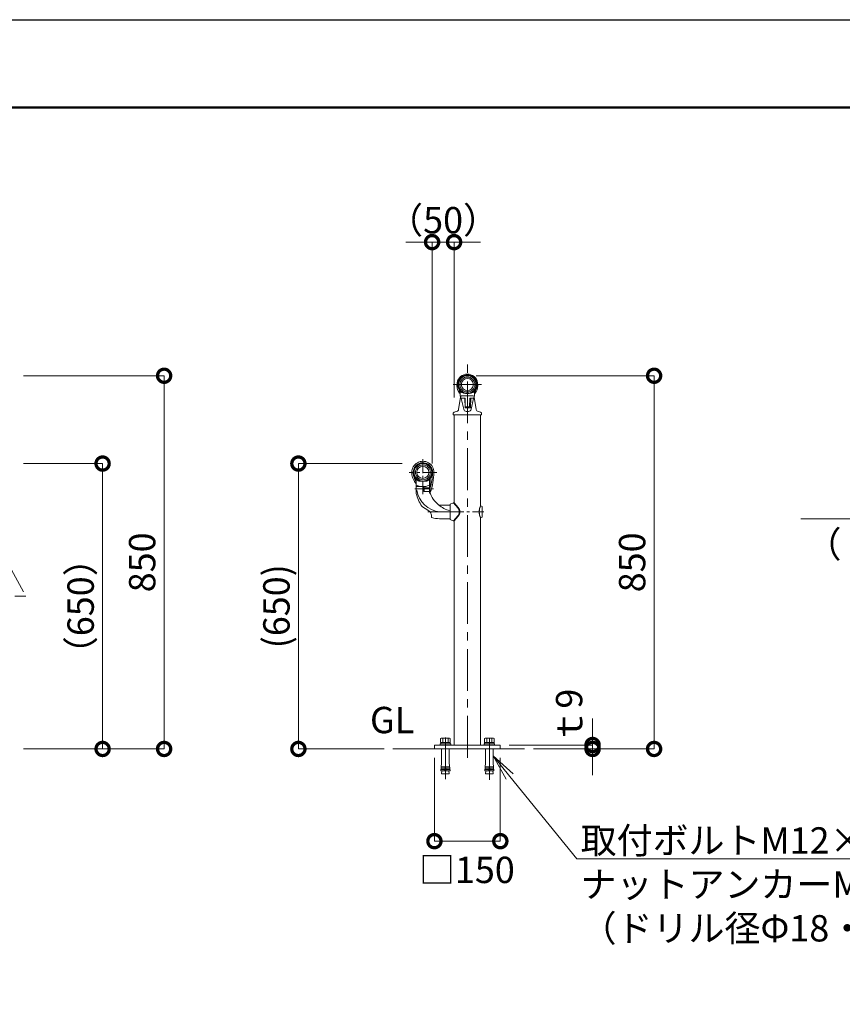
# Model space of a CAD drawing. Extents: x -5946 to 13146, y 5531 to 95334.
# Drawn here: x 8456 to 10328, y 9229 to 11471 of the extents above; entities that cross this region are included whole.
import ezdxf
from ezdxf import colors
from ezdxf.entities.mleader import LeaderData, LeaderLine
from ezdxf.math import Vec2, Vec3

# ---------------------------------------------------------------- set-up
doc = ezdxf.new("R2010")
doc.units = 0
doc.header["$MEASUREMENT"] = 0
doc.header["$PDMODE"] = 1
doc.linetypes.add('CENTER', pattern=[50.8, 31.75, -6.35, 6.35, -6.35])
doc.linetypes.add('PHANTOM', pattern=[63.5, 31.75, -6.35, 6.35, -6.35, 6.35, -6.35])
doc.layers.get('0').update_dxf_attribs({"linetype": 'CONTINUOUS'})
doc.layers.get('DefPoints').update_dxf_attribs({"linetype": 'CONTINUOUS'})
for name, color, linetype, lineweight in [('FRAM3', 1, 'CONTINUOUS', 50), ('ボルト・ナット', 8, 'CONTINUOUS', 9), ('基準線', 6, 'CENTER', 18), ('外形線', 7, 'CONTINUOUS', 18), ('寸法線', 3, 'CONTINUOUS', 18), ('想像線', 11, 'PHANTOM', 13), ('文字', 4, 'CONTINUOUS', 18), ('文字引出', 4, 'CONTINUOUS', 18)]:
    doc.layers.add(name, color=color, linetype=linetype, lineweight=lineweight)
doc.styles.get("Standard").update_dxf_attribs({"font": 'TXT.SHX', "bigfont": 'bigfont.shx'})
doc.dimstyles.new('20ベース', dxfattribs={"dimscale": 20, "dimtxt": 3, "dimasz": 3, "dimexe": 0, "dimexo": 1, "dimgap": 1, "dimtad": 3, "dimdec": 1, "dimdsep": 46, "dimtxsty": 'STANDARD', "dimblk": 'DOTSMALL', "dimcen": 0, "dimclrd": 256, "dimclre": 256, "dimclrt": 7, "dimadec": 3, "dimazin": 2, "dimtfac": 1, "dimtdec": 1, "dimtix": 1, "dimtmove": 2, "dimatfit": 2, "dimldrblk": 'OPEN', "dimfxl": 1, "dimtolj": 1, "dimlwd": -1, "dimlwe": -1, "dimarcsym": 0})

# ---------------------------------------------------------------- blocks, each defined once
blk = doc.blocks.new('_DotSmall')
at = {"layer": 'FRAM3', "color": 0, "const_width": 0.5}
blk.add_lwpolyline([(-0.0625, 0, 1), (0.0625, 0, 1)], format="xyb", close=True, dxfattribs=at)
blk = doc.blocks.new('*D8')
at = {"layer": 'DefPoints', "color": 0}
for p in [(8444.9, 10460.2), (8644.9, 10460.2), (8444.9, 9810.2)]:
    blk.add_point(p, dxfattribs=at)
at = {"layer": '寸法線'}
for p, q in [((8464.9, 10460.2), (8644.9, 10460.2)), ((8644.9, 9810.2), (8644.9, 10460.2)), ((8464.9, 9810.2), (8644.9, 9810.2))]:
    blk.add_line(p, q, dxfattribs=at)
at = {"layer": '寸法線', "xscale": 60, "yscale": 60, "zscale": 60}
for p, rotation in [((8644.9, 10460.2), 90), ((8644.9, 9810.2), 270)]:
    blk.add_blockref('_DotSmall', p, dxfattribs=dict(at, rotation=rotation))
at = {"layer": '寸法線', "color": 7, "insert": (8594.9, 10135.2), "char_height": 60, "attachment_point": 5, "rotation": 90}
blk.add_mtext('\\A1;（650）', dxfattribs=at)
blk = doc.blocks.new('_OPEN')
at = {"color": 0, "linetype": 'ByBlock'}
for p, q in [((-1, 0.167), (0, 0)), ((0, 0), (-1, -0.167)), ((0, 0), (-1, 0))]:
    blk.add_line(p, q, dxfattribs=at)
blk = doc.blocks.new('*D9')
at = {"layer": 'DefPoints', "color": 0}
for p in [(8444.9, 10660.2), (8784.9, 10660.2), (8444.9, 9810.2)]:
    blk.add_point(p, dxfattribs=at)
at = {"layer": '寸法線'}
for p, q in [((8464.9, 10660.2), (8784.9, 10660.2)), ((8784.9, 9810.2), (8784.9, 10660.2)), ((8464.9, 9810.2), (8784.9, 9810.2))]:
    blk.add_line(p, q, dxfattribs=at)
at = {"layer": '寸法線', "xscale": 60, "yscale": 60, "zscale": 60}
for p, rotation in [((8784.9, 10660.2), 90), ((8784.9, 9810.2), 270)]:
    blk.add_blockref('_DotSmall', p, dxfattribs=dict(at, rotation=rotation))
at = {"layer": '寸法線', "color": 7, "insert": (8734.9, 10235.2), "char_height": 60, "attachment_point": 5, "rotation": 90}
blk.add_mtext('\\A1;850', dxfattribs=at)
blk = doc.blocks.new('*D19')
at = {"layer": 'DefPoints', "color": 0}
for p in [(9394.9, 10964.5), (9444.9, 10590.9), (9394.9, 10440.5)]:
    blk.add_point(p, dxfattribs=at)
at = {"layer": '寸法線'}
for p, q in [((9394.9, 10964.5), (9334.9, 10964.5)), ((9394.9, 10460.5), (9394.9, 10964.5)), ((9444.9, 10964.5), (9394.9, 10964.5)), ((9444.9, 10610.9), (9444.9, 10964.5)), ((9444.9, 10964.5), (9504.9, 10964.5))]:
    blk.add_line(p, q, dxfattribs=at)
at = {"layer": '寸法線', "xscale": 60, "yscale": 60, "zscale": 60}
blk.add_blockref('_DotSmall', (9394.9, 10964.5), dxfattribs=at)
at = {"layer": '寸法線', "xscale": 60, "yscale": 60, "zscale": 60, "rotation": 180}
blk.add_blockref('_DotSmall', (9444.9, 10964.5), dxfattribs=at)
at = {"layer": '寸法線', "color": 7, "insert": (9419.9, 11014.5), "char_height": 60, "attachment_point": 5}
blk.add_mtext('\\A1;（50）', dxfattribs=at)
blk = doc.blocks.new('*D20')
at = {"layer": 'DefPoints', "color": 0}
for p in [(9346.7, 10460.2), (9090.5, 9810.2), (9305.7, 9810.2)]:
    blk.add_point(p, dxfattribs=at)
at = {"layer": '寸法線'}
for p, q in [((9326.7, 10460.2), (9090.5, 10460.2)), ((9090.5, 10460.2), (9090.5, 9810.2)), ((9285.7, 9810.2), (9090.5, 9810.2))]:
    blk.add_line(p, q, dxfattribs=at)
at = {"layer": '寸法線', "xscale": 60, "yscale": 60, "zscale": 60}
for p, rotation in [((9090.5, 10460.2), 90), ((9090.5, 9810.2), 270)]:
    blk.add_blockref('_DotSmall', p, dxfattribs=dict(at, rotation=rotation))
at = {"layer": '寸法線', "color": 7, "insert": (9040.5, 10135.2), "char_height": 60, "attachment_point": 5, "rotation": 90}
blk.add_mtext('\\A1;(650)', dxfattribs=at)
blk = doc.blocks.new('*D21')
at = {"layer": 'DefPoints', "color": 0}
for p in [(9475.1, 10660.2), (9605.5, 9810.2), (9900.1, 9810.2)]:
    blk.add_point(p, dxfattribs=at)
at = {"layer": '寸法線'}
for p, q in [((9495.1, 10660.2), (9900.1, 10660.2)), ((9900.1, 10660.2), (9900.1, 9810.2)), ((9625.5, 9810.2), (9900.1, 9810.2))]:
    blk.add_line(p, q, dxfattribs=at)
at = {"layer": '寸法線', "xscale": 60, "yscale": 60, "zscale": 60}
for p, rotation in [((9900.1, 10660.2), 90), ((9900.1, 9810.2), 270)]:
    blk.add_blockref('_DotSmall', p, dxfattribs=dict(at, rotation=rotation))
at = {"layer": '寸法線', "color": 7, "insert": (9850.1, 10235.2), "char_height": 60, "attachment_point": 5, "rotation": 90}
blk.add_mtext('\\A1;850', dxfattribs=at)
blk = doc.blocks.new('*D22')
at = {"layer": 'DefPoints', "color": 0}
for p in [(9550.1, 9819.2), (9605.5, 9810.2), (9760.1, 9819.2)]:
    blk.add_point(p, dxfattribs=at)
at = {"layer": '寸法線'}
for p, q in [((9760.1, 9819.2), (9760.1, 9879.2)), ((9570.1, 9819.2), (9760.1, 9819.2)), ((9625.5, 9810.2), (9760.1, 9810.2)), ((9760.1, 9810.2), (9760.1, 9819.2)), ((9760.1, 9810.2), (9760.1, 9750.2))]:
    blk.add_line(p, q, dxfattribs=at)
at = {"layer": '寸法線', "xscale": 60, "yscale": 60, "zscale": 60}
for p, rotation in [((9760.1, 9819.2), 270), ((9760.1, 9810.2), 90)]:
    blk.add_blockref('_DotSmall', p, dxfattribs=dict(at, rotation=rotation))
at = {"layer": '寸法線', "color": 7, "insert": (9706.7, 9883.8), "char_height": 60, "attachment_point": 5, "rotation": 90}
blk.add_mtext('\\A1;ｔ9', dxfattribs=at)
blk = doc.blocks.new('*D23')
at = {"layer": 'DefPoints', "color": 0}
for p in [(9400.1, 9810.2), (9550.1, 9810.2), (9550.1, 9600.2)]:
    blk.add_point(p, dxfattribs=at)
at = {"layer": '寸法線'}
for p, q in [((9400.1, 9790.2), (9400.1, 9600.2)), ((9550.1, 9790.2), (9550.1, 9600.2)), ((9400.1, 9600.2), (9550.1, 9600.2))]:
    blk.add_line(p, q, dxfattribs=at)
at = {"layer": '寸法線', "xscale": 60, "yscale": 60, "zscale": 60, "rotation": 180}
blk.add_blockref('_DotSmall', (9400.1, 9600.2), dxfattribs=at)
at = {"layer": '寸法線', "xscale": 60, "yscale": 60, "zscale": 60}
blk.add_blockref('_DotSmall', (9550.1, 9600.2), dxfattribs=at)
at = {"layer": '寸法線', "color": 7, "insert": (9474, 9534.8), "char_height": 60, "attachment_point": 5}
blk.add_mtext('\\A1;□150', dxfattribs=at)

msp = doc.modelspace()

# ---------------------------------------------------------------- linework, layer by layer
at = {"layer": 'DefPoints'}
msp.add_lwpolyline([(4745.55, 11471.15), (13145.55, 11471.15), (13145.55, 5531.15), (4745.55, 5531.15)], close=True, dxfattribs=at)
at = {"layer": 'FRAM3'}
msp.add_lwpolyline([(5245.55, 11271.15), (12945.55, 11271.15), (12945.55, 5731.15), (5245.55, 5731.15)], close=True, dxfattribs=at)
at = {"layer": 'ボルト・ナット'}
for p, q in [((9419.12, 9833.86), (9419.12, 9824.71)), ((9425.52, 9821.71), (9424.72, 9824.71)), ((9431.12, 9833.86), (9431.12, 9824.71)), ((9519.12, 9833.86), (9519.12, 9824.71)), ((9525.52, 9821.71), (9524.72, 9824.71)), ((9531.12, 9833.86), (9531.12, 9824.71)), ((9413.12, 9819.21), (9413.12, 9821.71)), ((9425.12, 9821.71), (9413.12, 9821.71)), ((9416.47, 9778.21), (9416.47, 9810.21)), ((9425.12, 9821.71), (9437.12, 9821.71)), ((9433.77, 9778.21), (9433.77, 9810.21)), ((9437.12, 9819.21), (9437.12, 9821.71)), ((9513.12, 9819.21), (9513.12, 9821.71)), ((9525.12, 9821.71), (9513.12, 9821.71)), ((9516.47, 9778.21), (9516.47, 9810.21)), ((9525.12, 9821.71), (9537.12, 9821.71)), ((9533.77, 9778.21), (9533.77, 9810.21)), ((9537.12, 9819.21), (9537.12, 9821.71)), ((9416.47, 9778.21), (9414.56, 9760.21)), ((9433.77, 9778.21), (9435.68, 9760.21)), ((9516.47, 9778.21), (9514.56, 9760.21)), ((9533.77, 9778.21), (9535.68, 9760.21)), ((9424.16, 9760.21), (9414.56, 9760.21)), ((9414.88, 9763.21), (9424.4, 9763.21)), ((9415.2, 9766.21), (9424.64, 9766.21)), ((9415.52, 9769.21), (9424.88, 9769.21)), ((9417.21, 9760.21), (9416.47, 9753.21)), ((9424.16, 9760.21), (9425.12, 9772.21)), ((9426.08, 9760.21), (9425.12, 9772.21)), ((9434.72, 9769.21), (9425.36, 9769.21)), ((9435.04, 9766.21), (9425.6, 9766.21)), ((9435.36, 9763.21), (9425.84, 9763.21)), ((9435.68, 9760.21), (9426.08, 9760.21)), ((9433.03, 9760.21), (9433.77, 9753.21)), ((9524.16, 9760.21), (9514.56, 9760.21)), ((9514.88, 9763.21), (9524.4, 9763.21)), ((9515.2, 9766.21), (9524.64, 9766.21)), ((9515.52, 9769.21), (9524.88, 9769.21)), ((9517.21, 9760.21), (9516.47, 9753.21)), ((9524.16, 9760.21), (9525.12, 9772.21)), ((9526.08, 9760.21), (9525.12, 9772.21)), ((9534.72, 9769.21), (9525.36, 9769.21)), ((9535.04, 9766.21), (9525.6, 9766.21)), ((9535.36, 9763.21), (9525.84, 9763.21)), ((9535.68, 9760.21), (9526.08, 9760.21)), ((9533.03, 9760.21), (9533.77, 9753.21)), ((9433.77, 9753.21), (9416.47, 9753.21)), ((9533.77, 9753.21), (9516.47, 9753.21))]:
    msp.add_line(p, q, dxfattribs=at)
for points in [[(9436.09, 9824.71), (9436.09, 9833.86), (9434.62, 9834.71), (9415.62, 9834.71), (9414.15, 9833.86), (9414.15, 9824.71), (9436.09, 9824.71)], [(9536.09, 9824.71), (9536.09, 9833.86), (9534.62, 9834.71), (9515.62, 9834.71), (9514.15, 9833.86), (9514.15, 9824.71), (9536.09, 9824.71)]]:
    msp.add_lwpolyline(points, dxfattribs=at)
for points in [[(9414.37, 9821.71), (9435.87, 9821.71), (9435.87, 9824.71), (9414.37, 9824.71)], [(9514.37, 9821.71), (9535.87, 9821.71), (9535.87, 9824.71), (9514.37, 9824.71)]]:
    msp.add_lwpolyline(points, close=True, dxfattribs=at)
for centre, radius, start, end in [((9416.64, 9830.65), 4.06, 52.29252, 90), ((9425.12, 9813.07), 21.64, 73.90148, 106.09852), ((9433.61, 9830.65), 4.06, 90, 127.70748), ((9516.64, 9830.65), 4.06, 52.29252, 90), ((9525.12, 9813.07), 21.64, 73.90148, 106.09852), ((9533.61, 9830.65), 4.06, 90, 127.70748)]:
    msp.add_arc(centre, radius, start, end, dxfattribs=at)
at = {"layer": '基準線', "ltscale": 3}
for p, q in [((9475.12, 9790.21), (9475.12, 10696.32)), ((9507.46, 10640.21), (9442.78, 10640.21)), ((9425.12, 9741.19), (9425.12, 9843.83)), ((9525.12, 9739.74), (9525.12, 9843.83))]:
    msp.add_line(p, q, dxfattribs=at)
at = {"layer": '基準線'}
for p, q in [((9373.87, 10470.39), (9373.87, 10390.22)), ((9405.25, 10440.21), (9342.49, 10440.21)), ((9355.5, 10402.7), (9397.72, 10402.7)), ((9439.87, 10350.2), (9384.89, 10350.2)), ((9384.89, 10350.2), (9512.77, 10350.2)), ((9430.83, 10350.2), (9463.03, 10350.2)), ((9492.98, 10350.2), (9512.77, 10350.2))]:
    msp.add_line(p, q, dxfattribs=at)
at = {"layer": '外形線'}
for p, q in [((9459.37, 10611.5), (9455.19, 10583.21)), ((9456.62, 10628.15), (9456.62, 10621.83)), ((9457.62, 10628.45), (9457.62, 10621.25)), ((9458.62, 10624.23), (9458.62, 10617.71)), ((9458.62, 10623.75), (9458.62, 10618.43)), ((9458.62, 10619.68), (9458.62, 10617.71)), ((9458.62, 10619.68), (9458.62, 10618.43)), ((9459.12, 10624.73), (9460.62, 10624.73)), ((9461.24, 10608.53), (9466.72, 10583.77)), ((9468.9, 10609.51), (9461.26, 10609.51)), ((9461.6, 10614.21), (9488.64, 10614.21)), ((9469.61, 10608.48), (9470.24, 10587.99)), ((9469.89, 10608.54), (9470.48, 10589.69)), ((9480.35, 10608.54), (9479.76, 10589.69)), ((9481.35, 10609.51), (9488.99, 10609.51)), ((9483.16, 10609.51), (9482.49, 10587.51)), ((9489, 10608.53), (9483.52, 10583.77)), ((9489.62, 10624.73), (9491.12, 10624.73)), ((9490.87, 10611.5), (9495.05, 10583.21)), ((9491.62, 10624.23), (9491.62, 10617.71)), ((9491.62, 10623.75), (9491.62, 10618.43)), ((9491.62, 10619.68), (9491.62, 10617.71)), ((9491.62, 10619.68), (9491.62, 10618.43)), ((9491.62, 10619.68), (9491.62, 10618.43)), ((9492.62, 10628.45), (9492.62, 10621.25)), ((9493.62, 10628.15), (9493.62, 10621.83)), ((9470.74, 10587.51), (9482.49, 10587.51)), ((9470.98, 10589.21), (9479.27, 10589.21)), ((9442.62, 10574.71), (9442.62, 10571.71)), ((9507.12, 10571.21), (9443.12, 10571.21)), ((9444.87, 10370.91), (9444.87, 10570.91)), ((9475.12, 10579.06), (9472.58, 10579.06)), ((9475.12, 10579.06), (9477.66, 10579.06)), ((9505.37, 10364.06), (9505.37, 10570.91)), ((9507.62, 10574.71), (9507.62, 10571.71)), ((9507.62, 10574.71), (9507.62, 10571.71)), ((9358.52, 10424.47), (9358.52, 10414.22)), ((9358.87, 10395.01), (9358.87, 10425.71)), ((9358.87, 10415.2), (9358.87, 10425.71)), ((9358.87, 10391.83), (9358.87, 10425.33)), ((9358.87, 10414.35), (9358.87, 10425.11)), ((9358.87, 10424.05), (9358.87, 10408.7)), ((9359.87, 10407.7), (9375.27, 10407.7)), ((9382.76, 10420.2), (9364.98, 10420.2)), ((9375.87, 10407.7), (9368.87, 10407.71)), ((9376.27, 10397.18), (9376.27, 10407.7)), ((9388.87, 10396.22), (9388.87, 10425.71)), ((9388.87, 10415.2), (9388.87, 10425.71)), ((9388.87, 10416.2), (9388.87, 10425.33)), ((9388.87, 10421.21), (9388.87, 10425.11)), ((9388.87, 10424.56), (9388.87, 10404.88)), ((9388.87, 10396.22), (9388.87, 10424.05)), ((9388.87, 10392.71), (9388.87, 10416.21)), ((9390.68, 10426.04), (9390.68, 10394.08)), ((9358.87, 10392.7), (9358.87, 10391.7)), ((9376.26, 10397.28), (9376.26, 10404.51)), ((9376.44, 10396.72), (9376.44, 10404.76)), ((9376.44, 10404.76), (9387.87, 10404.76)), ((9388.51, 10396.28), (9377.26, 10396.28)), ((9435.87, 10365.7), (9409.83, 10365.7)), ((9435.87, 10333.98), (9435.87, 10366.33)), ((9437.15, 10368.19), (9442.85, 10370.38)), ((9443.38, 10370.54), (9453.41, 10359.5)), ((9444.87, 10370.64), (9444.28, 10370.64)), ((9444.87, 10370.64), (9454.28, 10360.28)), ((9505.83, 10364.05), (9505.37, 10364.05)), ((9508.48, 10362.19), (9505.83, 10364.05)), ((9509.12, 10339.43), (9509.12, 10360.97)), ((9393.37, 10338.14), (9393.37, 10338.14)), ((9443.38, 10329.86), (9453.41, 10340.9)), ((9444.87, 10329.76), (9454.28, 10340.12)), ((9508.48, 10338.21), (9505.83, 10336.35)), ((9411.87, 10334.7), (9435.87, 10334.7)), ((9437.15, 10332.21), (9442.85, 10330.02)), ((9444.87, 10329.76), (9444.28, 10329.76)), ((9444.87, 9819.21), (9444.87, 10329.51)), ((9505.37, 9819.21), (9505.37, 10336.36)), ((9505.83, 10336.35), (9505.37, 10336.35)), ((9305.67, 9810.21), (9605.48, 9810.21)), ((9400.12, 9819.21), (9550.12, 9819.21)), ((9400.12, 9810.21), (9400.12, 9819.21)), ((9550.12, 9810.21), (9550.12, 9819.21))]:
    msp.add_line(p, q, dxfattribs=at)
at = {"layer": '外形線', "ltscale": 0.5}
msp.add_line((9469.59, 10609.23), (9469.61, 10608.48), dxfattribs=at)
at = {"layer": '外形線'}
msp.add_polyline3d([(9358.87, 10415.22, 0), (9358.87, 10415.21, 0), (9358.87, 10415.2, 0)], dxfattribs=at)
for centre, radius in [((9475.12, 10640.21), 20), ((9475.12, 10640.21), 17), ((9475.12, 10640.21), 13.8), ((9373.87, 10440.21), 20), ((9373.87, 10440.21), 17), ((9373.87, 10440.21), 13.8)]:
    msp.add_circle(centre, radius, dxfattribs=at)
for centre, radius, start, end in [((9475.12, 10640.21), 23.75, 9.94086, 170.05914), ((9475.12, 10640.21), 22, 327.61246, 212.38754), ((9475.12, 10640.21), 21, 326.84659, 213.15341), ((9481.71, 10638.51), 30.54, 169.06375, 215.21111), ((9468.53, 10638.51), 30.54, 324.78889, 10.93625), ((9456.12, 10628.15), 0.5, 0, 32.38754), ((9457.12, 10621.25), 0.5, 223.87039, 0), ((9457.12, 10628.45), 0.5, 0, 33.15341), ((9458.12, 10625.17), 0.5, 48.38956, 180), ((9475.12, 10644.31), 25.1, 228.38956, 231.25433), ((9459.12, 10624.23), 0.5, 90, 180), ((9475.07, 10617.43), 16.45, 179.05203, 206.61874), ((9475.12, 10646.61), 27.41, 233.42132, 306.57868), ((9461.35, 10611.21), 2, 155.53558, 171.58864), ((9461.6, 10612.21), 2, 90, 201.21196), ((9461.26, 10610.51), 1, 206.61874, 270), ((9460.62, 10624.23), 0.5, 55.34587, 90), ((9475.12, 10645.21), 25, 235.34587, 270), ((9468.9, 10608.51), 1, 1.76471, 90), ((9475.12, 10645.21), 25, 270, 304.65413), ((9481.35, 10608.51), 1, 90, 178.23529), ((9488.64, 10612.21), 2, 338.78804, 90), ((9488.99, 10610.51), 1, 270, 333.38126), ((9489.62, 10624.23), 0.5, 90, 124.65413), ((9475.17, 10617.43), 16.45, 333.38126, 0.94797), ((9488.89, 10611.21), 2, 8.41136, 24.46442), ((9475.12, 10644.31), 25.1, 308.74567, 311.61044), ((9491.12, 10624.23), 0.5, 0, 90), ((9464.85, 10618.26), 26.78, 358.40681, 358.8229), ((9492.12, 10625.17), 0.5, 0, 131.61044), ((9493.12, 10628.45), 0.5, 146.84659, 180), ((9493.12, 10621.25), 0.5, 180, 316.12961), ((9494.12, 10628.15), 0.5, 147.61246, 180), ((9470.74, 10588.01), 0.5, 181.73922, 270), ((9470.98, 10589.71), 0.5, 181.76471, 270), ((9479.27, 10589.71), 0.5, 270, 358.23529), ((9443.12, 10571.71), 0.5, 180, 270), ((9450.24, 10583.95), 5, 277.0209, 351.58864), ((9472.58, 10585.06), 6, 192.47811, 270), ((9477.66, 10585.06), 6, 270, 347.52189), ((9500, 10583.95), 5, 188.41136, 262.9791), ((9507.12, 10571.71), 0.5, 270, 0), ((9507.12, 10571.71), 0.5, 270, 0), ((9373.87, 10440.21), 25.25, 0, 180.00001), ((9373.87, 10440.21), 21.99, 0, 225.72834), ((9373.87, 10440.21), 21, 79.12919, 223.34176), ((9358.96, 10452.78), 1.5, 139.86878, 212.46239), ((9370.29, 10458.87), 2, 38.29196, 100.87081), ((9377.45, 10458.87), 2, 79.12919, 141.70809), ((9373.87, 10440.21), 21, 40.13122, 79.12919), ((9373.87, 10440.21), 21, 316.65824, 40.13122), ((9388.78, 10452.78), 1.5, 327.53761, 40.13122), ((9382.55, 10440.21), 33.93, 180.00001, 183.4363), ((9388.61, 10440.58), 40, 183.4363, 221.21535), ((9388.61, 10440.58), 36.74, 183.4363, 215.01689), ((9355.53, 10446.84), 1.5, 87.5375, 160.13122), ((9355.53, 10433.58), 1.5, 199.86878, 272.46257), ((9358.96, 10427.64), 1.5, 147.53752, 220.13122), ((9388.78, 10427.64), 1.5, 319.86878, 32.46248), ((9233.86, 10446.6), 165.39, 341.48376, 357.78672), ((9373.87, 10440.21), 21.99, 319.86457, 0), ((9233.86, 10446.6), 162.13, 345.30725, 357.01241), ((9392.21, 10446.84), 1.5, 19.86878, 92.4625), ((9392.21, 10433.58), 1.5, 267.53743, 340.13122), ((9358.67, 10414.35), 0.2, 221.21535, 0), ((9357.87, 10425.11), 1, 0, 43.34176), ((9359.37, 10425.71), 0.5, 44.98296, 180), ((9361.87, 10412.74), 3, 180, 250.49454), ((9359.87, 10408.7), 1, 180, 270), ((9373.87, 10442.83), 22.62, 229.68748, 310.31252), ((9366.72, 10427.82), 7.81, 196.6159, 257.0955), ((9373.87, 10440.2), 20, 224.98296, 315.01704), ((9373.76, 10446.3), 38.6, 250.49454, 289.88933), ((9375.27, 10406.7), 1, 0, 90), ((9381.02, 10427.82), 7.81, 282.9045, 343.3841), ((9385.87, 10412.82), 3, 289.88933, 0), ((9387.87, 10405.76), 1, 270, 0), ((9388.37, 10425.71), 0.5, 0, 135.01704), ((9389.87, 10425.11), 1, 136.65825, 180.00001), ((9455.77, 10416.88), 100.12, 194.56595, 212.63404), ((9419, 10409.82), 60, 189.76446, 263.55359), ((9377.26, 10397.28), 1, 180, 270), ((9388.51, 10395.28), 1, 18.03129, 90), ((9388.79, 10394.71), 2, 272.42207, 341.48376), ((9450.88, 10415.58), 64.59, 198.03129, 230.24019), ((9372.31, 10363.42), 1, 211.97133, 245.99675), ((9450.88, 10415.58), 64.59, 230.24019, 255.64555), ((9437.87, 10366.33), 2, 111, 180), ((9444.28, 10366.64), 4, 90, 111), ((9529.94, 10350.2), 28.2, 150.58103, 209.41897), ((9530.39, 10350.2), 28.2, 150.58103, 209.41897), ((9507.63, 10360.97), 1.5, 0, 55), ((9394.37, 10338.14), 1, 180, 254.69649), ((9443.17, 10350.2), 13.83, 0, 42.23342), ((9443.17, 10350.2), 13.83, 317.76658, 0), ((9443.17, 10350.2), 15, 0, 42.23342), ((9443.17, 10350.2), 15, 317.76658, 0), ((9507.63, 10339.43), 1.5, 305, 0), ((9412.58, 10404.7), 70, 254.69649, 269.41777), ((9437.87, 10334.08), 2, 180, 249), ((9444.28, 10333.76), 4, 249, 270)]:
    msp.add_arc(centre, radius, start, end, dxfattribs=at)
for centre, major_axis, ratio, start_param, end_param in [((9454.57, 10574.71), (-11.95, 0), 0.3766967, -1.2548166, 0), ((9360.9, 10425.58), (1.66, 0), 0.4089264, 2.3577533, 3.1415927)]:
    msp.add_ellipse(centre, major_axis=major_axis, ratio=ratio, start_param=start_param, end_param=end_param, dxfattribs=at)
at = {"layer": '外形線', "extrusion": (0, 0, -1)}
for centre, major_axis, ratio, start_param in [((9495.67, 10574.71), (-11.95, 0), 0.3766967, 1.8867761), ((9386.84, 10425.58), (-1.66, 0), 0.4089264, 2.3577533)]:
    msp.add_ellipse(centre, major_axis=major_axis, ratio=ratio, start_param=start_param, end_param=3.1415927, dxfattribs=at)
at = {"layer": '外形線'}
msp.add_open_spline([(9393.37, 10338.14), (9393.35, 10339.65), (9393.32, 10342.55), (9392.66, 10346.07), (9390.67, 10350.15), (9383.39, 10355.43), (9376.61, 10359.61), (9371.9, 10362.5)], degree=3, knots=[0, 0, 0, 0, 4.5278592, 8.6975614, 10.6117408, 17.993044, 34.7492451, 34.7492451, 34.7492451, 34.7492451], dxfattribs=at)
at = {"layer": '想像線', "ltscale": 3}
for p in [(8419.49, 10251.58), (8444.94, 10158.39)]:
    msp.add_line(p, (8470.39, 10158.39), dxfattribs=at)

# ---------------------------------------------------------------- texts
at = {"layer": '文字', "insert": (9253.45, 9827.34), "char_height": 60, "attachment_point": 7}
msp.add_mtext('GL', dxfattribs=at)

# ---------------------------------------------------------------- dimensions: what is measured, and where the dimension line sits
at = {"layer": '寸法線'}
dim = msp.add_linear_dim(base=(9394.87, 10964.5), p1=(9444.87, 10590.94), p2=(9394.87, 10440.48), text='（<>）', dimstyle='20ベース', dxfattribs=at)
dim.commit()
dim.dimension.update_dxf_attribs({"geometry": '*D19', "text_midpoint": (9419.87, 11014.5)})
for base, p1, p2, picture, middle in [((8784.94, 10660.21), (8444.94, 9810.21), (8444.94, 10660.21), '*D9', (8734.94, 10235.21)), ((9900.12, 9810.21), (9475.12, 10660.21), (9605.48, 9810.21), '*D21', (9850.12, 10235.21))]:
    dim = msp.add_linear_dim(base=base, p1=p1, p2=p2, angle=90, dimstyle='20ベース', dxfattribs=at)
    dim.commit()
    dim.dimension.update_dxf_attribs({"geometry": picture, "text_midpoint": middle})
for base, p1, p2, text, picture, middle in [((8644.94, 10460.21), (8444.94, 9810.21), (8444.94, 10460.21), '（650）', '*D8', (8594.94, 10135.21)), ((9090.51, 9810.21), (9346.72, 10460.21), (9305.67, 9810.21), '(650)', '*D20', (9040.51, 10135.21))]:
    dim = msp.add_linear_dim(base=base, p1=p1, p2=p2, angle=90, text=text, dimstyle='20ベース', dxfattribs=at)
    dim.commit()
    dim.dimension.update_dxf_attribs({"geometry": picture, "text_midpoint": middle})
dim = msp.add_linear_dim(base=(9760.12, 9819.21), p1=(9605.48, 9810.21), p2=(9550.12, 9819.21), angle=90, text='ｔ<>', dimstyle='20ベース', dxfattribs=at)
dim.commit()
dim.dimension.update_dxf_attribs({"geometry": '*D22', "text_midpoint": (9706.72, 9883.83), "dimtype": 160})
dim = msp.add_linear_dim(base=(9550.12, 9600.21), p1=(9400.12, 9810.21), p2=(9550.12, 9810.21), text='□<>', dimstyle='20ベース', dxfattribs=at)
dim.commit()
dim.dimension.update_dxf_attribs({"geometry": '*D23', "text_midpoint": (9473.98, 9534.78), "dimtype": 160})

# ---------------------------------------------------------------- leaders
at = {"layer": '文字引出'}
ml = msp.add_multileader_mtext('Standard', dxfattribs=at)
ml.set_content('ナットアンカー\u3000M12\\P（ドリル径Φ18・深さ55mm)', color=7, style='STANDARD')
ml.set_leader_properties(color=256, linetype='BYLAYER', lineweight=-1)
ml.set_arrow_properties(name='OPEN')
ml.build(insert=Vec2(0, 0))
ml.multileader.update_dxf_attribs({"text_left_attachment_type": 6, "text_right_attachment_type": 6, "dogleg_length": 0.36, "arrow_head_size": 60, "scale": 20})
ctx = ml.context
ctx.base_point, ctx.scale, ctx.char_height, ctx.arrow_head_size, ctx.landing_gap_size, ctx.plane_origin = Vec3(10344.65, 10334.55), 20, 60, 60, 1.8, Vec3(11507.82, 10447.57)
ctx.left_attachment, ctx.right_attachment, ctx.text_align_type = 6, 6, 2
notes = []
notes.append((ctx, [(0, (1, 1, 0), (11335.45, 10334.55), (-1, 0), 7.2, [(0, [(11507.82, 10447.57)], 0, [])])]))
ctx.mtext.insert, ctx.mtext.alignment, ctx.mtext.flow_direction = Vec3(11326.45, 10406.55), 3, 5
ml = msp.add_multileader_mtext('Standard', dxfattribs=at)
ml.set_content('取付ボルトM12×30\\PナットアンカーM12\\P（ドリル径Φ18・深さ55mm）', color=7, style='STANDARD')
ml.set_leader_properties(color=256, linetype='BYLAYER', lineweight=-1)
ml.set_arrow_properties(name='OPEN')
ml.build(insert=Vec2(0, 0))
ml.multileader.update_dxf_attribs({"text_left_attachment_type": 6, "text_right_attachment_type": 6, "dogleg_length": 0.36, "arrow_head_size": 60, "scale": 20})
ctx = ml.context
ctx.base_point, ctx.scale, ctx.char_height, ctx.arrow_head_size, ctx.landing_gap_size, ctx.plane_origin = Vec3(9731.11, 9559.83), 20, 60, 60, 1.8, Vec3(9533.77, 9794.21)
ctx.left_attachment, ctx.right_attachment = 6, 6
notes.append((ctx, [(0, (1, 1, 0), (9723.91, 9559.83), (1, 0), 7.2, [(0, [(9533.77, 9794.21)], 0, [])])]))
ctx.mtext.insert, ctx.mtext.flow_direction = Vec3(9732.91, 9631.83), 5
for ctx, leaders in notes:
    for number, flags, end, landing, length, lines in leaders:
        leader = LeaderData()
        leader.index, (leader.has_last_leader_line, leader.has_dogleg_vector, leader.attachment_direction) = number, flags
        leader.last_leader_point, leader.dogleg_vector, leader.dogleg_length = Vec3(end), Vec3(landing), length
        for number, points, colour, breaks in lines:
            line = LeaderLine()
            line.index, line.vertices, line.color, line.breaks = number, Vec3.list(points), colors.encode_raw_color(colour), breaks
            leader.lines.append(line)
        ctx.leaders.append(leader)

doc.saveas('drawing.dxf')
